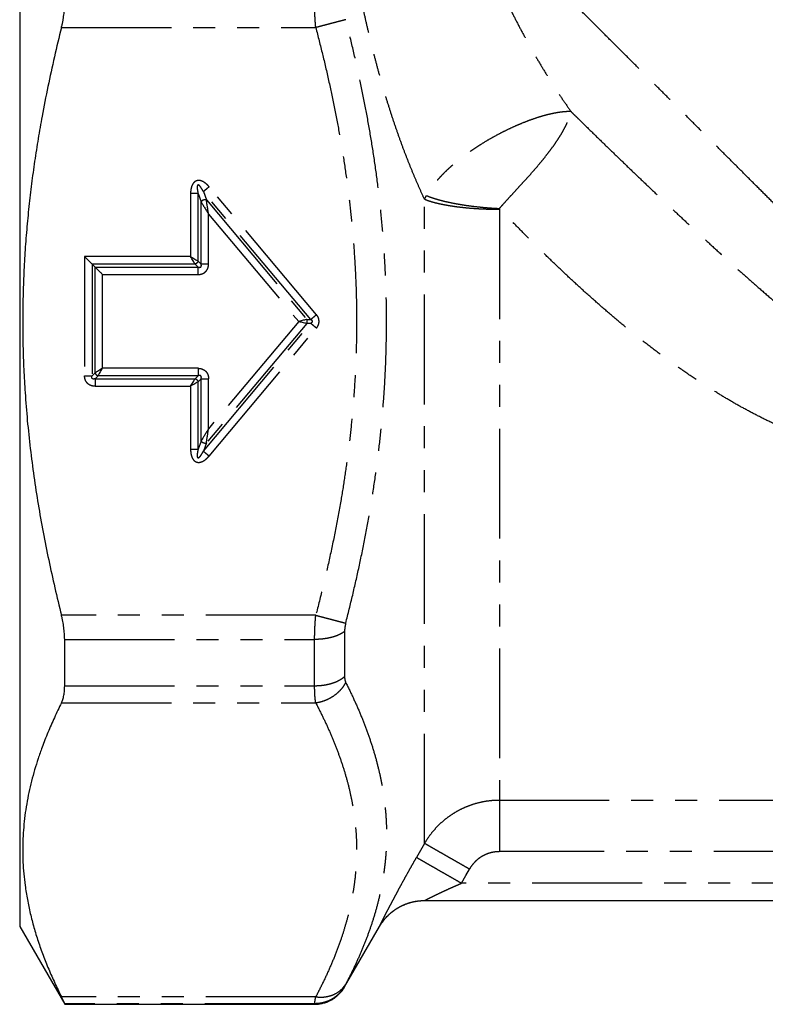
# Model space of a CAD drawing. Extents: x 146 to 275, y 54 to 287.
# Drawn here: x 146 to 189, y 149 to 206 of the extents above; entities that cross this region are included whole.
import ezdxf

# ---------------------------------------------------------------- set-up
doc = ezdxf.new("R2010")
doc.units = 0
doc.linetypes.add('PHANTOM', pattern=[12.7, 6.35, -1.27, 1.27, -1.27, 1.27, -1.27])
doc.layers.get('0').update_dxf_attribs({"linetype": 'CONTINUOUS'})

msp = doc.modelspace()

# ---------------------------------------------------------------- linework, layer by layer
at = {"color": 7, "linetype": 'CONTINUOUS'}
for p, q in [((145.847, 223.43), (145.847, 153.43)), ((150.202, 191.575), (150.029, 191.748)), ((169.241, 154.93), (247.452, 154.93)), ((145.847, 153.43), (148.445, 148.93)), ((164.625, 149.933), (166.644, 153.429)), ((166.643, 153.43), (166.643, 153.43)), ((148.445, 148.93), (162.892, 148.93))]:
    msp.add_line(p, q, dxfattribs=at)
at = {"color": 8, "linetype": 'PHANTOM'}
for p, q in [((148.26, 205.429), (162.957, 205.429)), ((162.668, 188.542), (156.461, 195.938)), ((156.461, 195.938), (156.634, 195.462)), ((162.999, 188.82), (156.793, 196.217)), ((155.722, 195.827), (155.722, 192.181)), ((156.155, 191.921), (156.155, 195.827)), ((156.155, 195.827), (156.328, 195.351)), ((156.634, 195.462), (162.442, 188.542)), ((169.243, 195.498), (169.353, 195.71)), ((156.328, 191.748), (156.328, 195.351)), ((173.574, 194.964), (173.573, 194.919)), ((156.761, 194.637), (161.97, 188.43)), ((156.761, 191.748), (156.761, 194.637)), ((155.722, 192.181), (149.596, 192.181)), ((149.596, 192.181), (149.596, 185.286)), ((155.982, 191.748), (150.029, 191.748)), ((150.029, 191.748), (150.029, 185.286)), ((150.202, 185.459), (150.202, 191.575)), ((150.202, 191.575), (156.155, 191.575)), ((155.982, 191.748), (156.155, 191.575)), ((156.328, 191.748), (156.155, 191.921)), ((150.635, 191.142), (156.155, 191.142)), ((150.635, 185.719), (150.635, 191.142)), ((162.442, 188.542), (162.668, 188.542)), ((156.461, 180.922), (162.668, 188.319)), ((162.442, 188.319), (156.634, 181.398)), ((161.97, 188.43), (156.761, 182.223)), ((156.793, 180.644), (162.999, 188.041)), ((162.668, 188.319), (162.442, 188.319)), ((156.155, 185.719), (150.635, 185.719)), ((150.029, 185.286), (150.202, 185.459)), ((150.375, 185.286), (150.202, 185.113)), ((150.202, 185.113), (155.982, 185.113)), ((156.155, 185.286), (150.375, 185.286)), ((155.982, 185.113), (156.155, 185.286)), ((156.155, 184.94), (156.328, 185.113)), ((156.328, 181.51), (156.328, 185.113)), ((156.761, 182.223), (156.761, 185.113)), ((150.202, 184.68), (155.722, 184.68)), ((155.722, 184.68), (155.722, 181.034)), ((156.155, 181.034), (156.155, 184.94)), ((156.328, 181.51), (156.155, 181.034)), ((156.634, 181.398), (156.461, 180.922)), ((162.957, 171.432), (148.26, 171.432)), ((148.445, 170.034), (162.892, 170.034)), ((148.445, 167.357), (162.892, 167.357)), ((148.26, 166.359), (162.957, 166.359)), ((173.573, 160.727), (243.12, 160.727)), ((169.243, 158.233), (168.775, 157.416)), ((243.12, 157.759), (173.573, 157.759)), ((245.32, 155.93), (171.373, 155.93)), ((162.957, 149.36), (148.26, 149.36)), ((162.892, 148.961), (148.445, 148.961))]:
    msp.add_line(p, q, dxfattribs=at)
at = {"color": 8, "linetype": 'PHANTOM', "flags": 128}
msp.add_lwpolyline([(171.373, 155.93), (171.635, 156.388), (171.841, 156.748)], dxfattribs=at)
at = {"color": 8, "linetype": 'PHANTOM'}
for points, knots in [([(199.598, 185.094), (199.388, 185.303), (198.969, 185.722), (198.326, 186.366), (197.672, 187.019), (197.007, 187.684), (196.333, 188.359), (195.608, 189.083), (194.832, 189.859), (194.004, 190.688), (193.165, 191.526), (192.361, 192.331), (191.593, 193.099), (190.863, 193.829), (190.129, 194.563), (189.391, 195.301), (188.65, 196.041), (187.863, 196.828), (187.03, 197.661), (186.152, 198.539), (185.274, 199.418), (184.441, 200.25), (183.655, 201.036), (182.916, 201.776), (182.179, 202.512), (181.447, 203.245), (180.719, 203.973), (179.953, 204.738), (179.151, 205.54), (178.316, 206.375), (177.492, 207.2), (176.719, 207.972), (175.999, 208.693), (175.328, 209.363), (174.668, 210.024), (174.018, 210.673), (173.38, 211.311), (172.717, 211.974), (172.032, 212.66), (171.329, 213.362), (170.644, 214.047), (170.205, 214.487), (169.985, 214.706)], [0, 0, 0, 0, 0.023334, 0.046668, 0.070003, 0.093337, 0.116671, 0.140005, 0.167505, 0.195005, 0.222504, 0.250004, 0.273337, 0.29667, 0.320003, 0.343336, 0.366669, 0.390002, 0.417501, 0.445001, 0.4725, 0.5, 0.523333, 0.546667, 0.57, 0.593333, 0.616666, 0.639999, 0.667499, 0.694998, 0.722497, 0.749996, 0.773329, 0.796663, 0.819996, 0.84333, 0.866664, 0.889998, 0.917499, 0.944999, 0.9725, 1, 1, 1, 1]), ([(172.308, 210.554), (172.37, 210.411), (172.498, 210.12), (172.697, 209.671), (172.906, 209.206), (173.123, 208.73), (173.347, 208.247), (173.62, 207.666), (173.948, 206.989), (174.334, 206.217), (174.728, 205.456), (175.13, 204.71), (175.538, 203.981), (175.955, 203.264), (176.382, 202.563), (176.817, 201.879), (177.26, 201.212), (177.564, 200.781), (177.715, 200.566)], [0, 0, 0, 0, 0.044189, 0.090268, 0.13744, 0.185226, 0.233362, 0.281664, 0.357562, 0.433157, 0.508247, 0.580771, 0.65259, 0.72366, 0.793952, 0.863447, 0.932134, 1, 1, 1, 1]), ([(169.243, 195.498), (169.152, 195.696), (168.969, 196.094), (168.701, 196.714), (168.436, 197.354), (168.174, 198.017), (167.918, 198.699), (167.667, 199.401), (167.422, 200.121), (167.184, 200.857), (166.954, 201.608), (166.731, 202.372), (166.516, 203.146), (166.31, 203.929), (166.113, 204.717), (165.925, 205.507), (165.765, 206.222), (165.629, 206.858), (165.515, 207.415), (165.407, 207.965), (165.305, 208.506), (165.209, 209.034), (165.121, 209.544), (165.068, 209.874), (165.041, 210.036)], [0, 0, 0, 0, 0.046905, 0.094437, 0.142531, 0.191139, 0.240224, 0.289757, 0.339711, 0.390063, 0.440785, 0.491846, 0.543206, 0.594807, 0.646584, 0.698462, 0.75033, 0.787286, 0.824071, 0.860582, 0.896698, 0.932214, 0.966809, 1, 1, 1, 1]), ([(162.957, 205.429), (162.947, 205.55), (162.927, 205.791), (162.907, 206.149), (162.894, 206.498), (162.893, 206.717), (162.892, 206.826)], [0, 0, 0, 0, 0.249455, 0.499338, 0.749556, 1, 1, 1, 1]), ([(164.689, 205.884), (164.646, 205.873), (164.56, 205.85), (164.391, 205.806), (164.197, 205.755), (163.979, 205.697), (163.741, 205.635), (163.488, 205.569), (163.225, 205.5), (163.046, 205.453), (162.957, 205.429)], [0, 0, 0, 0, 0.125001, 0.249999, 0.374999, 0.5, 0.625001, 0.75, 0.874999, 1, 1, 1, 1]), ([(164.689, 170.977), (164.825, 171.519), (165.097, 172.601), (165.465, 174.231), (165.801, 175.862), (166.099, 177.493), (166.359, 179.124), (166.575, 180.723), (166.749, 182.291), (166.883, 183.826), (166.978, 185.361), (167.036, 186.896), (167.056, 188.461), (167.034, 190.058), (166.969, 191.685), (166.862, 193.314), (166.712, 194.942), (166.521, 196.572), (166.293, 198.171), (166.033, 199.74), (165.745, 201.277), (165.424, 202.815), (165.074, 204.352), (164.817, 205.373), (164.689, 205.884)], [0, 0, 0, 0, 0.0474821, 0.0947972, 0.1419283, 0.1888679, 0.2356171, 0.2821855, 0.3259428, 0.3695752, 0.413108, 0.4565711, 0.4999979, 0.5460574, 0.5921595, 0.6383429, 0.6846423, 0.7310876, 0.7777025, 0.8218241, 0.8661184, 0.9105856, 0.955218, 1, 1, 1, 1]), ([(162.957, 205.429), (163.088, 204.92), (163.349, 203.903), (163.704, 202.373), (164.03, 200.845), (164.321, 199.318), (164.577, 197.792), (164.797, 196.269), (164.975, 194.789), (165.113, 193.353), (165.214, 191.961), (165.283, 190.57), (165.317, 189.18), (165.319, 187.789), (165.287, 186.399), (165.221, 185.008), (165.122, 183.616), (164.991, 182.222), (164.827, 180.828), (164.632, 179.431), (164.393, 177.95), (164.104, 176.383), (163.759, 174.732), (163.38, 173.079), (163.098, 171.982), (162.957, 171.432)], [0, 0, 0, 0, 0.045845, 0.091475, 0.136875, 0.18204, 0.226973, 0.271687, 0.316202, 0.356858, 0.397396, 0.437846, 0.478242, 0.518617, 0.559009, 0.599455, 0.639987, 0.680635, 0.721425, 0.762379, 0.803512, 0.852235, 0.901229, 0.95049, 1, 1, 1, 1]), ([(177.715, 200.566), (177.638, 200.567), (177.484, 200.569), (177.222, 200.548), (176.941, 200.511), (176.639, 200.455), (176.32, 200.38), (175.984, 200.287), (175.634, 200.176), (175.271, 200.048), (174.896, 199.901), (174.51, 199.737), (174.115, 199.556), (173.711, 199.357), (173.302, 199.141), (172.888, 198.907), (172.508, 198.676), (172.164, 198.454), (171.856, 198.245), (171.552, 198.025), (171.254, 197.797), (170.964, 197.56), (170.684, 197.315), (170.417, 197.062), (170.164, 196.802), (169.929, 196.536), (169.713, 196.264), (169.517, 195.988), (169.408, 195.803), (169.353, 195.71)], [0, 0, 0, 0, 0.038018, 0.076008, 0.113956, 0.151882, 0.18981, 0.227784, 0.265857, 0.304096, 0.342578, 0.381393, 0.420646, 0.460437, 0.500855, 0.541979, 0.583877, 0.615844, 0.648287, 0.681215, 0.714633, 0.748543, 0.782949, 0.817852, 0.853257, 0.889168, 0.925591, 0.962533, 1, 1, 1, 1]), ([(173.574, 194.964), (173.651, 195.052), (173.809, 195.234), (174.06, 195.511), (174.325, 195.799), (174.601, 196.097), (174.883, 196.404), (175.169, 196.718), (175.453, 197.038), (175.732, 197.36), (176.002, 197.682), (176.258, 198), (176.498, 198.311), (176.718, 198.613), (176.917, 198.904), (177.095, 199.182), (177.251, 199.447), (177.385, 199.698), (177.499, 199.935), (177.592, 200.159), (177.666, 200.371), (177.699, 200.501), (177.715, 200.566)], [0, 0, 0, 0, 0.042767, 0.087715, 0.134638, 0.183327, 0.233572, 0.285147, 0.337803, 0.391246, 0.445117, 0.499016, 0.552609, 0.605593, 0.657762, 0.709004, 0.759287, 0.808656, 0.857233, 0.905209, 0.952803, 1, 1, 1, 1]), ([(177.715, 200.566), (177.784, 200.499), (177.92, 200.364), (178.057, 200.229), (178.126, 200.161)], [0, 0, 0, 0, 0.500285, 1, 1, 1, 1]), ([(178.126, 200.161), (178.409, 199.883), (178.975, 199.327), (179.833, 198.492), (180.693, 197.661), (181.555, 196.834), (182.417, 196.012), (183.279, 195.198), (184.138, 194.392), (184.994, 193.596), (185.846, 192.811), (186.694, 192.039), (187.536, 191.281), (188.372, 190.538), (189.202, 189.811), (190.021, 189.107), (190.829, 188.427), (191.627, 187.772), (192.421, 187.14), (193.156, 186.578), (193.832, 186.082), (194.449, 185.651), (195.065, 185.246), (195.595, 184.926), (196.035, 184.682), (196.384, 184.504), (196.731, 184.344), (197.075, 184.205), (197.415, 184.093), (197.713, 184.019), (197.968, 183.979), (198.177, 183.963), (198.361, 183.966), (198.52, 183.985), (198.655, 184.013), (198.782, 184.052), (198.899, 184.103), (199.006, 184.163), (199.102, 184.232), (199.188, 184.309), (199.288, 184.416), (199.39, 184.56), (199.482, 184.738), (199.55, 184.916), (199.582, 185.035), (199.598, 185.094)], [0, 0, 0, 0, 0.042986, 0.085749, 0.128268, 0.170525, 0.212498, 0.254167, 0.295512, 0.336513, 0.377152, 0.417418, 0.457302, 0.496796, 0.535893, 0.574586, 0.612114, 0.649231, 0.685907, 0.722084, 0.750105, 0.777708, 0.804808, 0.831286, 0.845995, 0.860399, 0.874431, 0.888005, 0.901028, 0.913412, 0.921252, 0.928711, 0.935769, 0.9408, 0.945621, 0.950251, 0.954709, 0.959022, 0.963211, 0.967297, 0.971286, 0.978977, 0.986319, 0.993316, 1, 1, 1, 1]), ([(156.793, 196.217), (156.764, 196.25), (156.705, 196.317), (156.605, 196.408), (156.509, 196.478), (156.419, 196.528), (156.338, 196.562), (156.25, 196.583), (156.155, 196.587), (156.051, 196.565), (155.953, 196.508), (155.873, 196.423), (155.817, 196.326), (155.773, 196.217), (155.743, 196.094), (155.725, 195.96), (155.723, 195.871), (155.722, 195.827)], [0, 0, 0, 0, 0.077237, 0.155507, 0.23555, 0.284879, 0.335634, 0.3883, 0.443252, 0.50009, 0.570774, 0.638311, 0.702599, 0.764445, 0.844547, 0.922798, 1, 1, 1, 1]), ([(156.461, 195.938), (156.438, 195.983), (156.392, 196.069), (156.327, 196.171), (156.272, 196.244), (156.232, 196.288), (156.196, 196.316), (156.17, 196.325), (156.157, 196.325), (156.148, 196.323), (156.14, 196.319), (156.13, 196.31), (156.115, 196.287), (156.106, 196.243), (156.103, 196.183), (156.108, 196.092), (156.124, 195.972), (156.145, 195.876), (156.155, 195.827)], [0, 0, 0, 0, 0.147636, 0.288777, 0.354624, 0.41458, 0.463863, 0.483292, 0.491863, 0.49999, 0.508123, 0.516687, 0.53607, 0.58538, 0.645389, 0.711232, 0.852424, 1, 1, 1, 1]), ([(156.793, 196.217), (156.759, 196.189), (156.693, 196.132), (156.599, 196.054), (156.518, 195.986), (156.48, 195.954), (156.461, 195.938)], [0, 0, 0, 0, 0.250084, 0.5, 0.749916, 1, 1, 1, 1]), ([(156.155, 195.827), (156.131, 195.827), (156.081, 195.827), (155.975, 195.827), (155.853, 195.827), (155.766, 195.827), (155.722, 195.827)], [0, 0, 0, 0, 0.250084, 0.5, 0.749916, 1, 1, 1, 1]), ([(156.634, 195.462), (156.623, 195.465), (156.599, 195.47), (156.557, 195.468), (156.512, 195.461), (156.467, 195.448), (156.423, 195.429), (156.384, 195.405), (156.351, 195.379), (156.336, 195.36), (156.328, 195.351)], [0, 0, 0, 0, 0.1250251, 0.2499904, 0.3749715, 0.5, 0.6250285, 0.7500096, 0.8749749, 1, 1, 1, 1]), ([(169.243, 158.233), (169.243, 158.286), (169.243, 158.392), (169.243, 158.597), (169.243, 158.836), (169.243, 159.11), (169.243, 159.419), (169.243, 159.764), (169.243, 160.143), (169.243, 160.555), (169.243, 161.002), (169.243, 161.481), (169.243, 161.992), (169.243, 162.535), (169.243, 163.11), (169.243, 163.715), (169.243, 164.349), (169.243, 165.012), (169.243, 165.704), (169.243, 166.422), (169.243, 167.168), (169.243, 167.938), (169.243, 168.734), (169.243, 169.553), (169.243, 170.394), (169.243, 171.258), (169.243, 172.142), (169.243, 173.045), (169.243, 173.967), (169.243, 174.907), (169.243, 175.862), (169.243, 176.833), (169.243, 177.818), (169.243, 178.815), (169.243, 179.824), (169.243, 180.843), (169.243, 181.871), (169.243, 182.908), (169.243, 183.951), (169.243, 184.999), (169.243, 186.051), (169.243, 187.107), (169.243, 188.163), (169.243, 189.221), (169.243, 190.277), (169.243, 191.331), (169.243, 192.381), (169.243, 193.427), (169.243, 194.467), (169.243, 195.155), (169.243, 195.498)], [0, 0, 0, 0, 0.020833, 0.041666, 0.062499, 0.083332, 0.104165, 0.124999, 0.145832, 0.166666, 0.187499, 0.208333, 0.229167, 0.250001, 0.270835, 0.291669, 0.312502, 0.333336, 0.354169, 0.375003, 0.395836, 0.416669, 0.437502, 0.458335, 0.479168, 0.500001, 0.520834, 0.541668, 0.562501, 0.583335, 0.604168, 0.625001, 0.645834, 0.666667, 0.6875, 0.708333, 0.729166, 0.749999, 0.770832, 0.791665, 0.812498, 0.833331, 0.854164, 0.874998, 0.895832, 0.916665, 0.937499, 0.958333, 0.979166, 1, 1, 1, 1]), ([(169.243, 195.498), (169.319, 195.47), (169.47, 195.412), (169.738, 195.332), (170.033, 195.257), (170.355, 195.189), (170.701, 195.127), (171.07, 195.073), (171.457, 195.026), (171.861, 194.987), (172.277, 194.957), (172.703, 194.935), (173.136, 194.922), (173.427, 194.92), (173.573, 194.919)], [0, 0, 0, 0, 0.0833341, 0.1666672, 0.2499998, 0.3333326, 0.4166662, 0.5000002, 0.5833342, 0.6666677, 0.7500005, 0.833333, 0.916666, 1, 1, 1, 1]), ([(169.353, 195.71), (169.431, 195.679), (169.586, 195.617), (169.854, 195.529), (170.147, 195.445), (170.464, 195.366), (170.803, 195.292), (171.162, 195.223), (171.537, 195.162), (171.927, 195.107), (172.329, 195.059), (172.739, 195.019), (173.155, 194.986), (173.434, 194.971), (173.574, 194.964)], [0, 0, 0, 0, 0.083334, 0.166667, 0.25, 0.333333, 0.416666, 0.5, 0.583334, 0.666667, 0.75, 0.833333, 0.916666, 1, 1, 1, 1]), ([(173.573, 194.919), (173.573, 194.604), (173.573, 193.975), (173.573, 193.023), (173.573, 192.065), (173.573, 191.104), (173.573, 190.139), (173.573, 189.172), (173.573, 188.204), (173.573, 187.236), (173.573, 186.27), (173.573, 185.307), (173.573, 184.347), (173.573, 183.392), (173.573, 182.443), (173.573, 181.501), (173.573, 180.568), (173.573, 179.644), (173.573, 178.73), (173.573, 177.828), (173.573, 176.939), (173.573, 176.063), (173.573, 175.202), (173.573, 174.357), (173.573, 173.529), (173.573, 172.718), (173.573, 171.927), (173.573, 171.155), (173.573, 170.403), (173.573, 169.674), (173.573, 168.966), (173.573, 168.282), (173.573, 167.622), (173.573, 166.987), (173.573, 166.377), (173.573, 165.794), (173.573, 165.238), (173.573, 164.709), (173.573, 164.209), (173.573, 163.737), (173.573, 163.295), (173.573, 162.884), (173.573, 162.502), (173.573, 162.152), (173.573, 161.833), (173.573, 161.546), (173.573, 161.291), (173.573, 161.069), (173.573, 160.877), (173.573, 160.777), (173.573, 160.727)], [0, 0, 0, 0, 0.020834, 0.041667, 0.062501, 0.083334, 0.104167, 0.125001, 0.145834, 0.166667, 0.1875, 0.208332, 0.229165, 0.249998, 0.270831, 0.291664, 0.312498, 0.333331, 0.354164, 0.374998, 0.395831, 0.416664, 0.437497, 0.45833, 0.479163, 0.499996, 0.520829, 0.541662, 0.562495, 0.583328, 0.604161, 0.624994, 0.645828, 0.666662, 0.687495, 0.708329, 0.729163, 0.749996, 0.77083, 0.791664, 0.812497, 0.833331, 0.854164, 0.874998, 0.895832, 0.916665, 0.937499, 0.958333, 0.979166, 1, 1, 1, 1]), ([(203.446, 183.134), (203.391, 183.066), (203.28, 182.926), (203.094, 182.717), (202.887, 182.501), (202.652, 182.281), (202.388, 182.057), (202.091, 181.832), (201.761, 181.611), (201.398, 181.398), (201.004, 181.199), (200.584, 181.02), (200.143, 180.864), (199.658, 180.724), (199.131, 180.608), (198.569, 180.522), (198.009, 180.471), (197.456, 180.45), (196.869, 180.456), (196.25, 180.494), (195.603, 180.565), (194.974, 180.663), (194.306, 180.794), (193.602, 180.962), (192.866, 181.17), (192.151, 181.401), (191.455, 181.65), (190.777, 181.917), (190.116, 182.198), (189.39, 182.529), (188.604, 182.915), (187.76, 183.36), (186.938, 183.824), (186.063, 184.348), (185.138, 184.936), (184.166, 185.592), (183.216, 186.27), (182.287, 186.968), (181.376, 187.684), (180.482, 188.416), (179.603, 189.165), (178.725, 189.94), (177.847, 190.74), (176.97, 191.566), (176.104, 192.403), (175.25, 193.249), (174.406, 194.103), (173.851, 194.677), (173.574, 194.964)], [0, 0, 0, 0, 0.007426, 0.015343, 0.023834, 0.03297, 0.042804, 0.053371, 0.064679, 0.076656, 0.089191, 0.102156, 0.115402, 0.12879, 0.144908, 0.160948, 0.176792, 0.19236, 0.207634, 0.226347, 0.244655, 0.26258, 0.28015, 0.302172, 0.323744, 0.344929, 0.365777, 0.38633, 0.406622, 0.426686, 0.453943, 0.480863, 0.507505, 0.533904, 0.56721, 0.60026, 0.633113, 0.665813, 0.698403, 0.730915, 0.763378, 0.795812, 0.829779, 0.863752, 0.897746, 0.931776, 0.965856, 1, 1, 1, 1]), ([(156.155, 191.921), (156.149, 191.901), (156.135, 191.862), (156.093, 191.81), (156.041, 191.768), (156.002, 191.755), (155.982, 191.748)], [0, 0, 0, 0, 0.249997, 0.5, 0.750003, 1, 1, 1, 1]), ([(156.155, 191.575), (156.186, 191.566), (156.228, 191.554), (156.281, 191.562), (156.304, 191.573), (156.319, 191.584), (156.33, 191.599), (156.341, 191.622), (156.349, 191.675), (156.337, 191.718), (156.328, 191.748)], [0, 0, 0, 0, 0.2866519, 0.4010501, 0.4517258, 0.4999933, 0.548273, 0.5989663, 0.7133459, 1, 1, 1, 1]), ([(156.155, 191.142), (156.199, 191.144), (156.287, 191.148), (156.416, 191.187), (156.536, 191.255), (156.638, 191.353), (156.711, 191.475), (156.754, 191.61), (156.759, 191.702), (156.761, 191.748)], [0, 0, 0, 0, 0.1355792, 0.2749813, 0.4176218, 0.5619149, 0.7116353, 0.8578815, 1, 1, 1, 1]), ([(156.155, 191.142), (156.155, 191.185), (156.155, 191.273), (156.155, 191.394), (156.155, 191.501), (156.155, 191.55), (156.155, 191.575)], [0, 0, 0, 0, 0.250084, 0.5, 0.749916, 1, 1, 1, 1]), ([(156.761, 191.748), (156.718, 191.748), (156.63, 191.748), (156.509, 191.748), (156.403, 191.748), (156.353, 191.748), (156.328, 191.748)], [0, 0, 0, 0, 0.249999, 0.5, 0.750001, 1, 1, 1, 1]), ([(162.442, 188.319), (162.449, 188.336), (162.464, 188.371), (162.471, 188.43), (162.464, 188.49), (162.449, 188.524), (162.442, 188.542)], [0, 0, 0, 0, 0.2499985, 0.5, 0.7500015, 1, 1, 1, 1]), ([(162.668, 188.542), (162.687, 188.558), (162.724, 188.589), (162.806, 188.658), (162.899, 188.736), (162.966, 188.792), (162.999, 188.82)], [0, 0, 0, 0, 0.250084, 0.5, 0.749916, 1, 1, 1, 1]), ([(162.668, 188.542), (162.689, 188.527), (162.719, 188.506), (162.741, 188.467), (162.747, 188.446), (162.749, 188.43), (162.747, 188.415), (162.741, 188.393), (162.719, 188.355), (162.689, 188.334), (162.668, 188.319)], [0, 0, 0, 0, 0.2809538, 0.3962738, 0.4490155, 0.5000282, 0.5510209, 0.6037387, 0.7190918, 1, 1, 1, 1]), ([(162.999, 188.041), (163.023, 188.072), (163.07, 188.134), (163.12, 188.243), (163.148, 188.361), (163.15, 188.485), (163.124, 188.607), (163.074, 188.722), (163.024, 188.788), (162.999, 188.82)], [0, 0, 0, 0, 0.1365655, 0.2762355, 0.4182657, 0.5613757, 0.7103797, 0.8568016, 1, 1, 1, 1]), ([(162.999, 188.041), (162.966, 188.069), (162.899, 188.125), (162.806, 188.203), (162.724, 188.271), (162.687, 188.303), (162.668, 188.319)], [0, 0, 0, 0, 0.250084, 0.5, 0.749916, 1, 1, 1, 1]), ([(156.155, 185.719), (156.155, 185.675), (156.155, 185.588), (156.155, 185.467), (156.155, 185.36), (156.155, 185.311), (156.155, 185.286)], [0, 0, 0, 0, 0.249999, 0.5, 0.750001, 1, 1, 1, 1]), ([(156.155, 185.719), (156.199, 185.717), (156.287, 185.712), (156.416, 185.673), (156.536, 185.606), (156.638, 185.508), (156.711, 185.386), (156.754, 185.251), (156.759, 185.158), (156.761, 185.113)], [0, 0, 0, 0, 0.135651, 0.27498, 0.417622, 0.561855, 0.71153, 0.857892, 1, 1, 1, 1]), ([(150.202, 184.68), (150.159, 184.682), (150.071, 184.686), (149.941, 184.726), (149.821, 184.793), (149.719, 184.891), (149.646, 185.013), (149.603, 185.148), (149.598, 185.24), (149.596, 185.286)], [0, 0, 0, 0, 0.135575, 0.275048, 0.417679, 0.56188, 0.711613, 0.857817, 1, 1, 1, 1]), ([(149.596, 185.286), (149.64, 185.286), (149.727, 185.286), (149.848, 185.286), (149.955, 185.286), (150.004, 185.286), (150.029, 185.286)], [0, 0, 0, 0, 0.250084, 0.5, 0.749916, 1, 1, 1, 1]), ([(150.202, 185.113), (150.172, 185.104), (150.129, 185.092), (150.076, 185.1), (150.053, 185.111), (150.039, 185.122), (150.027, 185.137), (150.016, 185.16), (150.008, 185.213), (150.02, 185.256), (150.029, 185.286)], [0, 0, 0, 0, 0.286667, 0.401082, 0.451731, 0.499957, 0.548222, 0.598927, 0.713296, 1, 1, 1, 1]), ([(150.202, 185.459), (150.209, 185.44), (150.222, 185.4), (150.264, 185.348), (150.316, 185.306), (150.356, 185.293), (150.375, 185.286)], [0, 0, 0, 0, 0.249997, 0.5, 0.750003, 1, 1, 1, 1]), ([(150.202, 185.113), (150.202, 185.088), (150.202, 185.039), (150.202, 184.932), (150.202, 184.811), (150.202, 184.723), (150.202, 184.68)], [0, 0, 0, 0, 0.250084, 0.5, 0.749916, 1, 1, 1, 1]), ([(155.982, 185.113), (156.002, 185.106), (156.041, 185.093), (156.093, 185.051), (156.135, 184.999), (156.149, 184.959), (156.155, 184.94)], [0, 0, 0, 0, 0.249997, 0.5, 0.750003, 1, 1, 1, 1]), ([(156.328, 185.113), (156.337, 185.143), (156.349, 185.186), (156.341, 185.239), (156.33, 185.262), (156.319, 185.276), (156.304, 185.288), (156.281, 185.299), (156.228, 185.307), (156.186, 185.295), (156.155, 185.286)], [0, 0, 0, 0, 0.286667, 0.401082, 0.451731, 0.499957, 0.548222, 0.598927, 0.713297, 1, 1, 1, 1]), ([(156.328, 185.113), (156.353, 185.113), (156.403, 185.113), (156.509, 185.113), (156.63, 185.113), (156.718, 185.113), (156.761, 185.113)], [0, 0, 0, 0, 0.249999, 0.5, 0.750001, 1, 1, 1, 1]), ([(156.328, 181.51), (156.336, 181.5), (156.351, 181.482), (156.384, 181.455), (156.423, 181.432), (156.467, 181.413), (156.512, 181.399), (156.557, 181.392), (156.599, 181.391), (156.623, 181.396), (156.634, 181.398)], [0, 0, 0, 0, 0.125025, 0.24999, 0.374972, 0.5, 0.625028, 0.75001, 0.874975, 1, 1, 1, 1]), ([(155.722, 181.034), (155.723, 180.99), (155.725, 180.901), (155.743, 180.767), (155.771, 180.651), (155.808, 180.555), (155.849, 180.477), (155.903, 180.404), (155.973, 180.34), (156.066, 180.29), (156.178, 180.271), (156.294, 180.285), (156.399, 180.322), (156.503, 180.378), (156.605, 180.453), (156.705, 180.544), (156.764, 180.611), (156.793, 180.644)], [0, 0, 0, 0, 0.077237, 0.155507, 0.23555, 0.284879, 0.335634, 0.3883, 0.443252, 0.50009, 0.570774, 0.638311, 0.702599, 0.764445, 0.844547, 0.922798, 1, 1, 1, 1]), ([(155.722, 181.034), (155.766, 181.034), (155.853, 181.034), (155.975, 181.034), (156.081, 181.034), (156.131, 181.034), (156.155, 181.034)], [0, 0, 0, 0, 0.250084, 0.5, 0.749916, 1, 1, 1, 1]), ([(156.155, 181.034), (156.145, 180.985), (156.124, 180.889), (156.108, 180.769), (156.103, 180.678), (156.106, 180.618), (156.115, 180.574), (156.13, 180.55), (156.14, 180.542), (156.148, 180.537), (156.157, 180.536), (156.17, 180.536), (156.196, 180.544), (156.232, 180.572), (156.272, 180.617), (156.327, 180.689), (156.392, 180.792), (156.438, 180.878), (156.461, 180.922)], [0, 0, 0, 0, 0.147636, 0.288777, 0.354624, 0.41458, 0.463863, 0.483292, 0.491863, 0.49999, 0.508123, 0.516687, 0.53607, 0.58538, 0.645389, 0.711232, 0.852424, 1, 1, 1, 1]), ([(156.461, 180.922), (156.48, 180.907), (156.518, 180.875), (156.599, 180.806), (156.693, 180.728), (156.759, 180.672), (156.793, 180.644)], [0, 0, 0, 0, 0.250084, 0.5, 0.749916, 1, 1, 1, 1]), ([(162.892, 170.034), (162.893, 170.144), (162.894, 170.363), (162.907, 170.712), (162.927, 171.069), (162.947, 171.311), (162.957, 171.432)], [0, 0, 0, 0, 0.250419, 0.500662, 0.750571, 1, 1, 1, 1]), ([(162.957, 171.431), (163.046, 171.408), (163.225, 171.361), (163.488, 171.292), (163.741, 171.226), (163.979, 171.163), (164.197, 171.106), (164.391, 171.055), (164.56, 171.011), (164.646, 170.988), (164.689, 170.977)], [0, 0, 0, 0, 0.125001, 0.25, 0.374999, 0.5, 0.625001, 0.750001, 0.874999, 1, 1, 1, 1]), ([(164.689, 170.977), (164.679, 170.936), (164.659, 170.854), (164.639, 170.732), (164.626, 170.613), (164.625, 170.538), (164.624, 170.5)], [0, 0, 0, 0, 0.251962, 0.50229, 0.751448, 1, 1, 1, 1]), ([(164.624, 170.5), (164.577, 170.466), (164.484, 170.397), (164.31, 170.305), (164.113, 170.225), (163.895, 170.157), (163.659, 170.103), (163.411, 170.064), (163.154, 170.039), (162.979, 170.036), (162.892, 170.034)], [0, 0, 0, 0, 0.125042, 0.250084, 0.375066, 0.5, 0.624934, 0.749916, 0.874958, 1, 1, 1, 1]), ([(164.624, 170.5), (164.624, 170.205), (164.624, 169.615), (164.624, 168.744), (164.624, 168.175), (164.624, 167.89)], [0, 0, 0, 0, 0.333334, 0.666668, 1, 1, 1, 1]), ([(162.892, 167.357), (162.892, 167.602), (162.892, 168.092), (162.892, 168.787), (162.892, 169.434), (162.892, 169.834), (162.892, 170.034)], [0, 0, 0, 0, 0.2799991, 0.5599981, 0.7799991, 1, 1, 1, 1]), ([(162.892, 167.357), (162.979, 167.358), (163.154, 167.362), (163.411, 167.39), (163.659, 167.435), (163.895, 167.497), (164.113, 167.575), (164.31, 167.667), (164.484, 167.772), (164.577, 167.851), (164.624, 167.89)], [0, 0, 0, 0, 0.125042, 0.250084, 0.375066, 0.5, 0.624934, 0.749916, 0.874958, 1, 1, 1, 1]), ([(164.689, 167.547), (164.646, 167.471), (164.56, 167.319), (164.391, 167.109), (164.197, 166.917), (163.979, 166.748), (163.741, 166.605), (163.488, 166.49), (163.225, 166.404), (163.046, 166.374), (162.957, 166.359)], [0, 0, 0, 0, 0.125001, 0.2499995, 0.3749987, 0.4999999, 0.6250012, 0.7500004, 0.874999, 1, 1, 1, 1]), ([(164.624, 167.89), (164.625, 167.856), (164.626, 167.787), (164.639, 167.695), (164.659, 167.613), (164.679, 167.569), (164.689, 167.547)], [0, 0, 0, 0, 0.248576, 0.497709, 0.748012, 1, 1, 1, 1]), ([(164.689, 167.547), (164.825, 167.271), (165.097, 166.72), (165.465, 165.891), (165.801, 165.062), (166.099, 164.235), (166.359, 163.409), (166.575, 162.6), (166.749, 161.809), (166.883, 161.035), (166.978, 160.263), (167.036, 159.493), (167.056, 158.71), (167.034, 157.913), (166.969, 157.102), (166.862, 156.292), (166.712, 155.484), (166.52, 154.678), (166.293, 153.888), (166.033, 153.114), (165.745, 152.357), (165.424, 151.601), (165.074, 150.846), (164.817, 150.345), (164.689, 150.094)], [0, 0, 0, 0, 0.047491, 0.094813, 0.141948, 0.188887, 0.235634, 0.282198, 0.325952, 0.369581, 0.413113, 0.456575, 0.500002, 0.546062, 0.592164, 0.63835, 0.684652, 0.731102, 0.77772, 0.821844, 0.866138, 0.910601, 0.955227, 1, 1, 1, 1]), ([(162.957, 166.359), (162.947, 166.423), (162.927, 166.551), (162.907, 166.789), (162.894, 167.055), (162.893, 167.256), (162.892, 167.357)], [0, 0, 0, 0, 0.2494546, 0.4993385, 0.7495558, 1, 1, 1, 1]), ([(162.957, 166.359), (163.088, 166.104), (163.349, 165.596), (163.704, 164.831), (164.03, 164.067), (164.321, 163.303), (164.577, 162.541), (164.797, 161.779), (164.975, 161.039), (165.113, 160.321), (165.214, 159.625), (165.283, 158.93), (165.317, 158.234), (165.319, 157.539), (165.287, 156.844), (165.221, 156.148), (165.122, 155.452), (164.991, 154.756), (164.827, 154.058), (164.632, 153.36), (164.393, 152.619), (164.104, 151.836), (163.759, 151.01), (163.38, 150.184), (163.098, 149.635), (162.957, 149.36)], [0, 0, 0, 0, 0.045845, 0.091475, 0.136875, 0.18204, 0.226973, 0.271687, 0.316202, 0.356858, 0.397396, 0.437846, 0.478242, 0.518617, 0.559009, 0.599455, 0.639987, 0.680635, 0.721425, 0.762379, 0.803512, 0.852235, 0.901229, 0.95049, 1, 1, 1, 1]), ([(173.573, 160.727), (173.427, 160.723), (173.136, 160.716), (172.703, 160.657), (172.276, 160.563), (171.859, 160.432), (171.456, 160.265), (171.068, 160.064), (170.7, 159.829), (170.354, 159.564), (170.032, 159.27), (169.738, 158.949), (169.47, 158.605), (169.318, 158.357), (169.243, 158.233)], [0, 0, 0, 0, 0.0833705, 0.1667418, 0.2501068, 0.3334623, 0.4168072, 0.5001419, 0.5834673, 0.6667847, 0.7500955, 0.8334011, 0.9167026, 1, 1, 1, 1]), ([(173.573, 160.727), (173.573, 160.706), (173.573, 160.663), (173.573, 160.547), (173.573, 160.395), (173.573, 160.205), (173.573, 159.98), (173.573, 159.725), (173.573, 159.441), (173.573, 159.134), (173.573, 158.808), (173.573, 158.466), (173.573, 158.115), (173.573, 157.877), (173.573, 157.759)], [0, 0, 0, 0, 0.083337, 0.166673, 0.250006, 0.333336, 0.416668, 0.5, 0.583332, 0.666664, 0.749994, 0.833327, 0.916663, 1, 1, 1, 1]), ([(171.841, 156.748), (171.759, 156.795), (171.596, 156.888), (171.354, 157.026), (171.117, 157.162), (170.885, 157.294), (170.662, 157.422), (170.45, 157.543), (170.249, 157.658), (170.063, 157.765), (169.892, 157.862), (169.738, 157.95), (169.603, 158.028), (169.487, 158.094), (169.392, 158.148), (169.319, 158.19), (169.266, 158.22), (169.251, 158.229), (169.243, 158.233)], [0, 0, 0, 0, 0.062506, 0.125006, 0.187503, 0.249998, 0.312494, 0.374993, 0.437496, 0.5, 0.562504, 0.625007, 0.687506, 0.750002, 0.812497, 0.874994, 0.937494, 1, 1, 1, 1]), ([(166.643, 153.43), (166.643, 153.432), (166.644, 153.437), (166.66, 153.473), (166.688, 153.531), (166.727, 153.61), (166.776, 153.709), (166.835, 153.827), (166.903, 153.961), (166.978, 154.109), (167.075, 154.296), (167.195, 154.528), (167.343, 154.81), (167.501, 155.109), (167.667, 155.419), (167.84, 155.74), (168.019, 156.068), (168.203, 156.402), (168.391, 156.739), (168.582, 157.077), (168.711, 157.303), (168.775, 157.416)], [0, 0, 0, 0, 0.045004, 0.089902, 0.134587, 0.178984, 0.223037, 0.266702, 0.309947, 0.352754, 0.395127, 0.457929, 0.519935, 0.581249, 0.641988, 0.702275, 0.762212, 0.821887, 0.881371, 0.940725, 1, 1, 1, 1]), ([(171.373, 155.93), (171.292, 155.977), (171.129, 156.07), (170.886, 156.209), (170.648, 156.345), (170.416, 156.477), (170.193, 156.605), (169.98, 156.727), (169.78, 156.842), (169.593, 156.948), (169.422, 157.046), (169.269, 157.134), (169.134, 157.211), (169.018, 157.277), (168.923, 157.331), (168.851, 157.373), (168.798, 157.403), (168.783, 157.412), (168.775, 157.416)], [0, 0, 0, 0, 0.0625, 0.125, 0.1875, 0.25, 0.3125, 0.375, 0.4375, 0.5, 0.5625, 0.625, 0.6875, 0.75, 0.8125, 0.875, 0.9375, 1, 1, 1, 1]), ([(173.573, 157.759), (173.475, 157.755), (173.279, 157.746), (172.992, 157.679), (172.718, 157.573), (172.48, 157.437), (172.278, 157.284), (172.112, 157.124), (171.962, 156.946), (171.881, 156.814), (171.841, 156.748)], [0, 0, 0, 0, 0.139686, 0.279416, 0.419223, 0.559143, 0.669216, 0.779384, 0.889648, 1, 1, 1, 1]), ([(169.241, 154.93), (169.242, 154.932), (169.245, 154.934), (169.286, 154.956), (169.349, 154.988), (169.446, 155.037), (169.58, 155.103), (169.752, 155.187), (169.96, 155.286), (170.203, 155.401), (170.478, 155.529), (170.767, 155.661), (171.067, 155.796), (171.27, 155.885), (171.373, 155.93)], [0, 0, 0, 0, 0.04212, 0.085804, 0.13246, 0.18283, 0.255937, 0.335362, 0.420259, 0.528053, 0.641025, 0.758021, 0.878001, 1, 1, 1, 1]), ([(166.643, 153.43), (166.688, 153.505), (166.779, 153.654), (166.94, 153.861), (167.117, 154.054), (167.31, 154.231), (167.518, 154.391), (167.739, 154.532), (167.971, 154.653), (168.213, 154.753), (168.463, 154.832), (168.719, 154.888), (168.979, 154.924), (169.153, 154.928), (169.241, 154.93)], [0, 0, 0, 0, 0.083333, 0.166667, 0.25, 0.333333, 0.416667, 0.5, 0.583333, 0.666667, 0.75, 0.833333, 0.916667, 1, 1, 1, 1]), ([(164.624, 149.96), (164.577, 149.886), (164.484, 149.738), (164.31, 149.542), (164.113, 149.369), (163.895, 149.223), (163.659, 149.107), (163.411, 149.024), (163.154, 148.971), (162.979, 148.964), (162.892, 148.961)], [0, 0, 0, 0, 0.125042, 0.250084, 0.375066, 0.5, 0.624934, 0.749916, 0.874958, 1, 1, 1, 1]), ([(162.957, 149.36), (163.046, 149.352), (163.225, 149.335), (163.488, 149.352), (163.741, 149.4), (163.979, 149.481), (164.197, 149.593), (164.391, 149.734), (164.56, 149.9), (164.646, 150.029), (164.689, 150.094)], [0, 0, 0, 0, 0.125001, 0.25, 0.374999, 0.5, 0.625001, 0.750001, 0.874999, 1, 1, 1, 1]), ([(164.689, 150.094), (164.679, 150.075), (164.659, 150.037), (164.639, 149.997), (164.626, 149.969), (164.625, 149.963), (164.624, 149.96)], [0, 0, 0, 0, 0.251962, 0.50229, 0.751448, 1, 1, 1, 1]), ([(164.624, 149.96), (164.624, 149.948), (164.624, 149.931), (164.624, 149.933), (164.624, 149.934)], [0, 0, 0, 0, 0.666667, 1, 1, 1, 1]), ([(162.892, 148.961), (162.893, 148.97), (162.894, 148.988), (162.907, 149.071), (162.927, 149.19), (162.947, 149.304), (162.957, 149.36)], [0, 0, 0, 0, 0.250419, 0.5006624, 0.7505705, 1, 1, 1, 1]), ([(162.892, 148.961), (162.892, 148.951), (162.892, 148.933), (162.892, 148.932), (162.892, 148.932)], [0, 0, 0, 0, 0.559999, 1, 1, 1, 1])]:
    msp.add_open_spline(points, degree=3, knots=knots, dxfattribs=at)
at = {"color": 7, "linetype": 'CONTINUOUS'}
for points, knots in [([(148.26, 205.429), (148.274, 205.49), (148.304, 205.611), (148.341, 205.795), (148.373, 205.977), (148.399, 206.156), (148.419, 206.329), (148.434, 206.498), (148.443, 206.664), (148.444, 206.772), (148.445, 206.826)], [0, 0, 0, 0, 0.12768, 0.255358, 0.38305, 0.51074, 0.63195, 0.753157, 0.87658, 1, 1, 1, 1]), ([(148.26, 205.429), (148.121, 204.862), (147.844, 203.729), (147.471, 202.018), (147.162, 200.441), (146.91, 199), (146.706, 197.697), (146.527, 196.39), (146.373, 195.072), (146.245, 193.743), (146.144, 192.404), (146.072, 191.063), (146.028, 189.718), (146.015, 188.368), (146.031, 187.015), (146.077, 185.663), (146.158, 184.222), (146.28, 182.692), (146.451, 181.075), (146.661, 179.461), (146.91, 177.848), (147.195, 176.237), (147.517, 174.629), (147.869, 173.026), (148.129, 171.963), (148.26, 171.432)], [0, 0, 0, 0, 0.050921, 0.101846, 0.152765, 0.191131, 0.229504, 0.267876, 0.306241, 0.345292, 0.384353, 0.423413, 0.462463, 0.501809, 0.541165, 0.580521, 0.619867, 0.667126, 0.714385, 0.761759, 0.809133, 0.856809, 0.904485, 0.952242, 1, 1, 1, 1]), ([(156.761, 194.637), (156.75, 194.71), (156.728, 194.857), (156.7, 195.037), (156.678, 195.177), (156.663, 195.279), (156.648, 195.376), (156.639, 195.434), (156.634, 195.462)], [0, 0, 0, 0, 0.249966, 0.499949, 0.625187, 0.750194, 0.874917, 1, 1, 1, 1]), ([(156.328, 195.351), (156.344, 195.326), (156.374, 195.277), (156.425, 195.192), (156.478, 195.105), (156.552, 194.983), (156.646, 194.827), (156.723, 194.701), (156.761, 194.637)], [0, 0, 0, 0, 0.125083, 0.249806, 0.374813, 0.500051, 0.750034, 1, 1, 1, 1]), ([(150.029, 191.748), (150.015, 191.761), (149.989, 191.788), (149.924, 191.853), (149.833, 191.943), (149.716, 192.061), (149.636, 192.141), (149.596, 192.181)], [0, 0, 0, 0, 0.124816, 0.249981, 0.500456, 0.750555, 1, 1, 1, 1]), ([(155.722, 192.181), (155.764, 192.156), (155.848, 192.105), (155.967, 192.034), (156.076, 191.969), (156.129, 191.937), (156.155, 191.921)], [0, 0, 0, 0, 0.249953, 0.500608, 0.75001, 1, 1, 1, 1]), ([(155.982, 191.748), (155.966, 191.774), (155.935, 191.827), (155.869, 191.936), (155.798, 192.055), (155.747, 192.139), (155.722, 192.181)], [0, 0, 0, 0, 0.24999, 0.499392, 0.750047, 1, 1, 1, 1]), ([(150.202, 191.575), (150.216, 191.561), (150.243, 191.534), (150.307, 191.47), (150.398, 191.379), (150.515, 191.262), (150.595, 191.182), (150.635, 191.142)], [0, 0, 0, 0, 0.124808, 0.249965, 0.500436, 0.750557, 1, 1, 1, 1]), ([(162.442, 188.542), (162.413, 188.535), (162.357, 188.522), (162.239, 188.494), (162.108, 188.463), (162.016, 188.441), (161.97, 188.43)], [0, 0, 0, 0, 0.250023, 0.499526, 0.750009, 1, 1, 1, 1]), ([(161.97, 188.43), (162.016, 188.419), (162.108, 188.398), (162.239, 188.367), (162.357, 188.339), (162.413, 188.326), (162.442, 188.319)], [0, 0, 0, 0, 0.249991, 0.500474, 0.749977, 1, 1, 1, 1]), ([(150.635, 185.719), (150.593, 185.694), (150.509, 185.644), (150.39, 185.572), (150.281, 185.507), (150.229, 185.475), (150.202, 185.459)], [0, 0, 0, 0, 0.249953, 0.500608, 0.75001, 1, 1, 1, 1]), ([(150.375, 185.286), (150.391, 185.312), (150.423, 185.365), (150.488, 185.474), (150.56, 185.593), (150.61, 185.677), (150.635, 185.719)], [0, 0, 0, 0, 0.24999, 0.499392, 0.750047, 1, 1, 1, 1]), ([(155.722, 184.68), (155.747, 184.722), (155.798, 184.806), (155.869, 184.925), (155.935, 185.034), (155.966, 185.086), (155.982, 185.113)], [0, 0, 0, 0, 0.249953, 0.500608, 0.75001, 1, 1, 1, 1]), ([(156.155, 184.94), (156.129, 184.924), (156.076, 184.892), (155.967, 184.827), (155.848, 184.755), (155.764, 184.705), (155.722, 184.68)], [0, 0, 0, 0, 0.24999, 0.499392, 0.750047, 1, 1, 1, 1]), ([(156.761, 182.223), (156.723, 182.16), (156.646, 182.034), (156.552, 181.877), (156.478, 181.756), (156.425, 181.668), (156.374, 181.584), (156.344, 181.534), (156.328, 181.51)], [0, 0, 0, 0, 0.2499657, 0.4999494, 0.6251866, 0.7501941, 0.8749171, 1, 1, 1, 1]), ([(156.634, 181.398), (156.639, 181.427), (156.648, 181.484), (156.663, 181.582), (156.678, 181.683), (156.7, 181.823), (156.728, 182.004), (156.75, 182.15), (156.761, 182.223)], [0, 0, 0, 0, 0.125083, 0.249806, 0.374813, 0.500051, 0.750034, 1, 1, 1, 1]), ([(148.445, 170.034), (148.444, 170.09), (148.443, 170.202), (148.433, 170.375), (148.417, 170.553), (148.396, 170.729), (148.37, 170.905), (148.338, 171.08), (148.302, 171.256), (148.274, 171.373), (148.26, 171.432)], [0, 0, 0, 0, 0.127408, 0.255467, 0.38287, 0.51089, 0.632145, 0.753401, 0.8767, 1, 1, 1, 1]), ([(148.445, 167.357), (148.445, 167.576), (148.445, 168.013), (148.445, 168.68), (148.445, 169.353), (148.445, 169.807), (148.445, 170.034)], [0, 0, 0, 0, 0.250208, 0.500415, 0.75016, 1, 1, 1, 1]), ([(148.26, 166.359), (148.274, 166.39), (148.304, 166.453), (148.341, 166.56), (148.373, 166.675), (148.399, 166.798), (148.419, 166.927), (148.434, 167.062), (148.443, 167.205), (148.444, 167.306), (148.445, 167.357)], [0, 0, 0, 0, 0.127396, 0.255358, 0.382756, 0.510741, 0.63195, 0.753157, 0.87658, 1, 1, 1, 1]), ([(148.26, 166.359), (148.121, 166.076), (147.844, 165.509), (147.471, 164.653), (147.162, 163.865), (146.91, 163.144), (146.706, 162.493), (146.527, 161.839), (146.373, 161.18), (146.245, 160.516), (146.144, 159.846), (146.072, 159.176), (146.028, 158.503), (146.015, 157.829), (146.031, 157.152), (146.077, 156.476), (146.158, 155.755), (146.281, 154.99), (146.451, 154.181), (146.661, 153.374), (146.91, 152.568), (147.195, 151.763), (147.517, 150.958), (147.869, 150.157), (148.13, 149.626), (148.26, 149.36)], [0, 0, 0, 0, 0.05092, 0.101845, 0.152763, 0.191129, 0.229501, 0.267872, 0.306237, 0.345288, 0.384348, 0.423407, 0.462457, 0.501802, 0.541157, 0.580513, 0.619858, 0.667168, 0.714491, 0.761817, 0.809129, 0.85684, 0.904562, 0.952286, 1, 1, 1, 1]), ([(166.645, 153.43), (166.698, 153.516), (166.8, 153.682), (166.976, 153.901), (167.154, 154.089), (167.331, 154.246), (167.503, 154.377), (167.665, 154.484), (167.82, 154.573), (167.985, 154.656), (168.162, 154.732), (168.351, 154.797), (168.505, 154.839), (168.628, 154.867), (168.72, 154.885), (168.818, 154.901), (168.934, 154.915), (169.078, 154.928), (169.184, 154.929), (169.243, 154.93)], [0, 0, 0, 0, 0.0962699, 0.1855932, 0.2679696, 0.3433987, 0.4118796, 0.4734113, 0.5292321, 0.5825265, 0.6498992, 0.7130664, 0.7729588, 0.8028062, 0.8326669, 0.8625692, 0.8982644, 0.944075, 1, 1, 1, 1]), ([(162.892, 148.93), (162.95, 148.932), (163.076, 148.935), (163.275, 148.964), (163.493, 149.018), (163.698, 149.096), (163.882, 149.189), (164.044, 149.291), (164.203, 149.415), (164.357, 149.563), (164.502, 149.734), (164.582, 149.864), (164.624, 149.93)], [0, 0, 0, 0, 0.0840203, 0.1797715, 0.2872072, 0.4062941, 0.4921951, 0.5832971, 0.6796216, 0.781188, 0.8879959, 1, 1, 1, 1]), ([(148.445, 148.961), (148.444, 148.964), (148.443, 148.971), (148.433, 148.997), (148.417, 149.033), (148.396, 149.08), (148.37, 149.136), (148.338, 149.201), (148.302, 149.275), (148.274, 149.332), (148.26, 149.36)], [0, 0, 0, 0, 0.127408, 0.255467, 0.38287, 0.51089, 0.632145, 0.753401, 0.8767, 1, 1, 1, 1]), ([(148.445, 148.93), (148.445, 148.93), (148.445, 148.928), (148.445, 148.936), (148.445, 148.952), (148.445, 148.961)], [0, 0, 0, 0, 0.00083, 0.50032, 1, 1, 1, 1])]:
    msp.add_open_spline(points, degree=3, knots=knots, dxfattribs=at)

doc.saveas('drawing.dxf')
